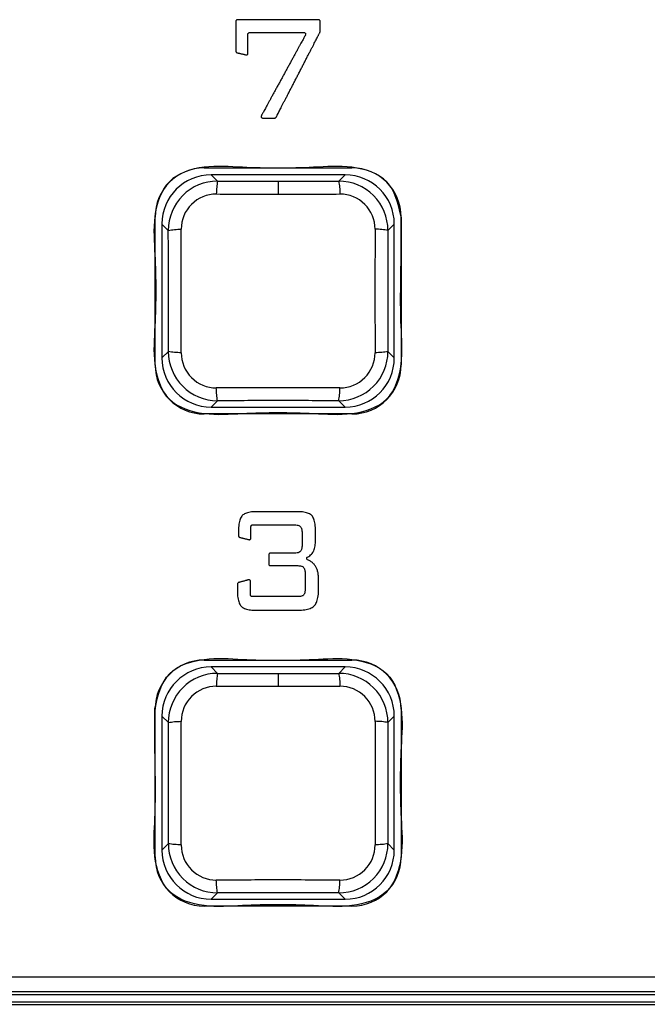
# Model space of a CAD drawing. Units: inches. Extents: x -14 to 1666, y -370 to -73.
# Drawn here: x 966 to 972, y -176 to -166 of the extents above; entities that cross this region are included whole.
import ezdxf

# ---------------------------------------------------------------- set-up
doc = ezdxf.new("R2010")
doc.units = ezdxf.units.IN
doc.layers.add('アタリケイ', color=7, linetype='Continuous')
doc.layers.add('ブラック', color=7, linetype='Continuous')

msp = doc.modelspace()

# ---------------------------------------------------------------- linework, layer by layer
at = {"color": 4, "linetype": 'Continuous'}
for p, q in [((967.513, -167.805), (969.014, -167.805)), ((967.513, -167.805), (969.014, -167.805)), ((968.944, -167.875), (967.583, -167.875)), ((967.014, -169.806), (967.014, -168.304)), ((967.014, -169.806), (967.014, -168.304)), ((969.514, -168.304), (969.514, -169.806)), ((969.514, -168.304), (969.514, -169.806)), ((967.083, -168.375), (967.083, -169.736)), ((969.444, -169.735), (969.444, -168.375)), ((967.583, -170.236), (968.944, -170.235)), ((969.014, -170.305), (967.513, -170.305)), ((969.014, -170.305), (967.513, -170.305)), ((967.513, -172.805), (969.014, -172.805)), ((967.513, -172.805), (969.014, -172.805)), ((968.944, -172.875), (967.583, -172.875)), ((967.014, -174.806), (967.014, -173.304)), ((967.014, -174.806), (967.014, -173.304)), ((969.514, -173.304), (969.514, -174.806)), ((969.514, -173.304), (969.514, -174.806)), ((967.083, -173.375), (967.083, -174.736)), ((969.444, -174.735), (969.444, -173.375)), ((967.583, -175.236), (968.944, -175.235)), ((969.014, -175.305), (967.513, -175.305)), ((969.014, -175.305), (967.513, -175.305)), ((975.639, -176.205), (955.638, -176.205)), ((955.54, -176.303), (975.737, -176.303)), ((975.714, -176.28), (955.563, -176.28))]:
    msp.add_line(p, q, dxfattribs=at)
at = {"color": 2, "linetype": 'Continuous'}
for p, q in [((967.583, -167.875), (967.648, -167.94)), ((968.264, -167.941), (968.264, -168.071)), ((968.879, -167.94), (968.944, -167.875)), ((967.148, -168.44), (967.083, -168.375)), ((969.444, -168.375), (969.379, -168.44)), ((967.083, -169.736), (967.149, -169.67)), ((969.379, -169.67), (969.444, -169.735)), ((967.648, -170.17), (967.583, -170.236)), ((968.944, -170.235), (968.879, -170.17)), ((967.583, -172.875), (967.648, -172.94)), ((968.264, -172.941), (968.264, -173.071)), ((968.879, -172.94), (968.944, -172.875)), ((967.149, -173.44), (967.083, -173.375)), ((969.444, -173.375), (969.379, -173.44)), ((967.083, -174.736), (967.149, -174.67)), ((969.379, -174.67), (969.444, -174.735)), ((967.649, -175.17), (967.583, -175.236)), ((968.944, -175.235), (968.879, -175.17)), ((955.67, -176.023), (975.608, -176.023)), ((955.67, -176.173), (975.608, -176.173))]:
    msp.add_line(p, q, dxfattribs=at)
at = {"color": 4, "linetype": 'Continuous'}
for centre, radius, start, end in [((967.513, -168.304), 0.499, 90, 180), ((967.513, -168.304), 0.499, 90, 180), ((969.014, -168.304), 0.499, 0, 90), ((969.014, -168.304), 0.499, 0, 90), ((967.583, -168.375), 0.5, 90.0417, 179.9632), ((968.944, -168.375), 0.5, 0.0417, 89.9632), ((967.584, -169.735), 0.5, 180.0417, 269.9632), ((968.944, -169.735), 0.5, 270.0417, 359.9632), ((967.513, -169.806), 0.499, 180, 270), ((967.513, -169.806), 0.499, 180, 270), ((969.014, -169.806), 0.499, 270, 360), ((969.014, -169.806), 0.499, 270, 360), ((967.513, -173.304), 0.499, 90, 180), ((967.513, -173.304), 0.499, 90, 180), ((969.014, -173.304), 0.499, 0, 90), ((969.014, -173.304), 0.499, 0, 90), ((967.584, -173.375), 0.5, 90.0417, 179.9632), ((968.944, -173.375), 0.5, 0.0417, 89.9632), ((967.584, -174.735), 0.5, 180.0417, 269.9632), ((968.944, -174.735), 0.5, 270.0417, 359.9632), ((967.513, -174.806), 0.499, 180, 270), ((967.513, -174.806), 0.499, 180, 270), ((969.014, -174.806), 0.499, 270, 0), ((969.014, -174.806), 0.499, 270, 0)]:
    msp.add_arc(centre, radius, start, end, dxfattribs=at)
at = {"color": 2, "linetype": 'Continuous'}
for centre, radius, start, end in [((967.647, -168.439), 0.499, 89.8829, 180.1221), ((968.88, -168.439), 0.499, 359.8829, 90.1221), ((967.635, -168.427), 0.356, 89.8603, 180.1447), ((968.892, -168.427), 0.356, 359.8603, 90.1447), ((967.647, -169.671), 0.499, 179.8829, 270.1222), ((967.635, -169.684), 0.356, 179.8603, 270.1447), ((968.88, -169.671), 0.499, 269.8827, 0.1221), ((968.892, -169.684), 0.356, 269.8602, 0.1446), ((967.647, -173.439), 0.499, 89.8828, 180.1221), ((968.88, -173.439), 0.499, 359.8828, 90.1221), ((967.635, -173.427), 0.356, 89.8603, 180.1447), ((968.892, -173.427), 0.356, 359.8603, 90.1447), ((967.648, -174.671), 0.499, 179.8828, 270.1222), ((967.635, -174.684), 0.356, 179.8603, 270.1447), ((968.88, -174.671), 0.499, 269.8827, 0.1222), ((968.893, -174.684), 0.356, 269.8603, 0.1447)]:
    msp.add_arc(centre, radius, start, end, dxfattribs=at)
for points, knots in [([(967.648, -167.94), (967.645, -167.961), (967.638, -168.004), (967.636, -168.047), (967.636, -168.07)], [0, 0, 0, 0, 0.0618012, 0.130997, 0.130997, 0.130997, 0.130997]), ([(967.648, -167.94), (967.751, -167.94), (967.956, -167.941), (968.161, -167.941), (968.264, -167.941)], [0, 0, 0, 0, 0.307361, 0.6152759, 0.6152759, 0.6152759, 0.6152759]), ([(968.264, -167.941), (968.366, -167.941), (968.571, -167.941), (968.776, -167.94), (968.879, -167.94)], [0, 0, 0, 0, 0.3079149, 0.6152759, 0.6152759, 0.6152759, 0.6152759]), ([(968.879, -167.94), (968.882, -167.96), (968.889, -168.004), (968.891, -168.047), (968.891, -168.07)], [0, 0, 0, 0, 0.0618017, 0.130997, 0.130997, 0.130997, 0.130997]), ([(967.636, -168.07), (967.74, -168.071), (967.95, -168.071), (968.159, -168.071), (968.264, -168.071)], [0, 0, 0, 0, 0.3136336, 0.6278325, 0.6278325, 0.6278325, 0.6278325]), ([(968.264, -168.071), (968.368, -168.071), (968.578, -168.071), (968.787, -168.071), (968.891, -168.07)], [0, 0, 0, 0, 0.3141989, 0.6278325, 0.6278325, 0.6278325, 0.6278325]), ([(967.148, -168.44), (967.169, -168.437), (967.212, -168.429), (967.256, -168.428), (967.279, -168.427)], [0, 0, 0, 0, 0.0618006, 0.1309948, 0.1309948, 0.1309948, 0.1309948]), ([(969.379, -168.44), (969.358, -168.437), (969.315, -168.429), (969.272, -168.428), (969.248, -168.427)], [0, 0, 0, 0, 0.0617998, 0.1309947, 0.1309947, 0.1309947, 0.1309947]), ([(967.279, -169.683), (967.256, -169.682), (967.212, -169.681), (967.169, -169.674), (967.149, -169.67)], [0, 0, 0, 0, 0.069195, 0.1309947, 0.1309947, 0.1309947, 0.1309947]), ([(969.379, -169.67), (969.358, -169.674), (969.315, -169.681), (969.272, -169.682), (969.248, -169.683)], [0, 0, 0, 0, 0.0618012, 0.1309948, 0.1309948, 0.1309948, 0.1309948]), ([(967.648, -170.17), (967.645, -170.15), (967.638, -170.107), (967.636, -170.063), (967.636, -170.04)], [0, 0, 0, 0, 0.0618025, 0.1309978, 0.1309978, 0.1309978, 0.1309978]), ([(968.879, -170.17), (968.882, -170.15), (968.89, -170.107), (968.891, -170.063), (968.891, -170.04)], [0, 0, 0, 0, 0.0618018, 0.1309982, 0.1309982, 0.1309982, 0.1309982]), ([(968.879, -170.17), (968.674, -170.17), (968.264, -170.169), (967.853, -170.17), (967.648, -170.17)], [0, 0, 0, 0, 0.615274, 1.230549, 1.230549, 1.230549, 1.230549]), ([(967.648, -172.94), (967.645, -172.961), (967.638, -173.004), (967.637, -173.047), (967.636, -173.07)], [0, 0, 0, 0, 0.061802, 0.1309982, 0.1309982, 0.1309982, 0.1309982]), ([(967.648, -172.94), (967.751, -172.94), (967.956, -172.941), (968.161, -172.941), (968.264, -172.941)], [0, 0, 0, 0, 0.3073598, 0.6152745, 0.6152745, 0.6152745, 0.6152745]), ([(968.264, -172.941), (968.366, -172.941), (968.571, -172.941), (968.777, -172.94), (968.879, -172.94)], [0, 0, 0, 0, 0.307915, 0.6152762, 0.6152762, 0.6152762, 0.6152762]), ([(968.879, -172.94), (968.882, -172.96), (968.89, -173.004), (968.891, -173.047), (968.892, -173.07)], [0, 0, 0, 0, 0.0618016, 0.1309969, 0.1309969, 0.1309969, 0.1309969]), ([(967.636, -173.07), (967.74, -173.071), (967.95, -173.071), (968.159, -173.071), (968.264, -173.071)], [0, 0, 0, 0, 0.3136336, 0.6278325, 0.6278325, 0.6278325, 0.6278325]), ([(968.264, -173.071), (968.368, -173.071), (968.578, -173.071), (968.787, -173.071), (968.892, -173.07)], [0, 0, 0, 0, 0.3141989, 0.6278325, 0.6278325, 0.6278325, 0.6278325]), ([(967.149, -173.44), (967.169, -173.437), (967.212, -173.429), (967.256, -173.428), (967.279, -173.427)], [0, 0, 0, 0, 0.0618005, 0.1309949, 0.1309949, 0.1309949, 0.1309949]), ([(967.149, -174.67), (967.149, -174.465), (967.15, -174.055), (967.149, -173.645), (967.149, -173.44)], [0, 0, 0, 0, 0.615174, 1.230348, 1.230348, 1.230348, 1.230348]), ([(969.379, -173.44), (969.359, -173.437), (969.315, -173.429), (969.272, -173.428), (969.249, -173.427)], [0, 0, 0, 0, 0.0618005, 0.1309959, 0.1309959, 0.1309959, 0.1309959]), ([(969.379, -173.44), (969.379, -173.645), (969.378, -174.055), (969.379, -174.465), (969.379, -174.67)], [0, 0, 0, 0, 0.615173, 1.230346, 1.230346, 1.230346, 1.230346]), ([(967.279, -174.683), (967.256, -174.682), (967.212, -174.681), (967.169, -174.674), (967.149, -174.67)], [0, 0, 0, 0, 0.0691953, 0.1309955, 0.1309955, 0.1309955, 0.1309955]), ([(969.379, -174.67), (969.359, -174.674), (969.315, -174.681), (969.272, -174.682), (969.249, -174.683)], [0, 0, 0, 0, 0.061802, 0.130996, 0.130996, 0.130996, 0.130996]), ([(967.649, -175.17), (967.645, -175.15), (967.638, -175.107), (967.637, -175.063), (967.636, -175.04)], [0, 0, 0, 0, 0.0618025, 0.1309978, 0.1309978, 0.1309978, 0.1309978]), ([(968.879, -175.17), (968.883, -175.15), (968.89, -175.107), (968.891, -175.063), (968.892, -175.04)], [0, 0, 0, 0, 0.0618018, 0.1309982, 0.1309982, 0.1309982, 0.1309982]), ([(968.879, -175.17), (968.674, -175.17), (968.264, -175.169), (967.854, -175.17), (967.649, -175.17)], [0, 0, 0, 0, 0.615274, 1.230549, 1.230549, 1.230549, 1.230549])]:
    msp.add_open_spline(points, degree=3, knots=knots, dxfattribs=at)
for points in [[(967.149, -169.67), (967.149, -169.465), (967.15, -169.055), (967.149, -168.645), (967.148, -168.44)], [(967.279, -169.683), (967.279, -169.474), (967.28, -169.055), (967.279, -168.637), (967.279, -168.427)], [(969.248, -168.427), (969.248, -168.637), (969.247, -169.055), (969.248, -169.474), (969.248, -169.683)], [(969.379, -168.44), (969.378, -168.645), (969.378, -169.055), (969.378, -169.465), (969.379, -169.67)], [(968.891, -170.04), (968.682, -170.04), (968.264, -170.039), (967.845, -170.04), (967.636, -170.04)], [(967.279, -174.683), (967.279, -174.474), (967.28, -174.055), (967.279, -173.637), (967.279, -173.427)], [(969.249, -173.427), (969.248, -173.637), (969.248, -174.055), (969.248, -174.474), (969.249, -174.683)], [(968.892, -175.04), (968.682, -175.04), (968.264, -175.039), (967.845, -175.04), (967.636, -175.04)]]:
    msp.add_open_spline(points, degree=3, dxfattribs=at)
at = {"layer": 'アタリケイ', "color": 142, "linetype": 'Continuous'}
for points, knots in [([(969.513, -168.298), (969.514, -168.428), (969.515, -168.798), (969.499, -169.302), (969.54, -169.793), (969.413, -170.199), (969.007, -170.326), (968.516, -170.288), (968.01, -170.288), (967.519, -170.326), (967.112, -170.199), (966.985, -169.793), (967.024, -169.302), (967.024, -168.796), (966.985, -168.305), (967.113, -167.899), (967.519, -167.772), (968.009, -167.811), (968.517, -167.811), (969.005, -167.772), (969.42, -167.9), (969.482, -168.166), (969.513, -168.298)], [0, 0, 0, 0, 0.389245, 1.112128, 1.501373, 1.883931, 2.266273, 2.655518, 3.378401, 3.767646, 4.150208, 4.532807, 4.922052, 5.644935, 6.03418, 6.41664, 6.799193, 7.188438, 7.911321, 8.300566, 8.6829, 9.065319, 9.065319, 9.065319, 9.065319]), ([(967.012, -173.298), (967.012, -173.428), (967.01, -173.798), (967.027, -174.302), (966.985, -174.793), (967.113, -175.199), (967.519, -175.326), (968.01, -175.288), (968.516, -175.288), (969.007, -175.326), (969.413, -175.199), (969.54, -174.793), (969.501, -174.302), (969.501, -173.796), (969.54, -173.305), (969.413, -172.899), (969.007, -172.772), (968.516, -172.811), (968.009, -172.811), (967.521, -172.771), (967.106, -172.9), (967.043, -173.166), (967.012, -173.298)], [0, 0, 0, 0, 0.389245, 1.112128, 1.501373, 1.883844, 2.266316, 2.655561, 3.378444, 3.767689, 4.150101, 4.532598, 4.921843, 5.644726, 6.033971, 6.416467, 6.79888, 7.188124, 7.911007, 8.300252, 8.682724, 9.065196, 9.065196, 9.065196, 9.065196])]:
    msp.add_open_spline(points, degree=3, knots=knots, dxfattribs=at)
at = {"layer": 'ブラック', "color": 7, "linetype": 'Continuous'}
for points, knots in [([(968.69, -166.423), (968.69, -166.424), (968.689, -166.426), (968.688, -166.429), (968.686, -166.433), (968.683, -166.439), (968.678, -166.448), (968.672, -166.46), (968.664, -166.476), (968.654, -166.494), (968.643, -166.516), (968.631, -166.539), (968.618, -166.565), (968.604, -166.593), (968.588, -166.622), (968.572, -166.653), (968.555, -166.686), (968.538, -166.719), (968.52, -166.754), (968.502, -166.789), (968.484, -166.824), (968.465, -166.86), (968.447, -166.896), (968.429, -166.931), (968.411, -166.966), (968.393, -167.001), (968.375, -167.034), (968.359, -167.067), (968.343, -167.098), (968.327, -167.127), (968.313, -167.155), (968.3, -167.181), (968.288, -167.204), (968.277, -167.226), (968.267, -167.244), (968.259, -167.26), (968.253, -167.272), (968.248, -167.281), (968.245, -167.287), (968.243, -167.291), (968.24, -167.295), (968.235, -167.298), (968.23, -167.299), (968.226, -167.299), (968.221, -167.299), (968.214, -167.299), (968.204, -167.299), (968.193, -167.299), (968.181, -167.299), (968.168, -167.299), (968.155, -167.299), (968.143, -167.299), (968.132, -167.299), (968.122, -167.299), (968.115, -167.299), (968.11, -167.299), (968.106, -167.299), (968.101, -167.298), (968.095, -167.295), (968.092, -167.289), (968.091, -167.284), (968.091, -167.279), (968.093, -167.276), (968.095, -167.272), (968.098, -167.266), (968.103, -167.257), (968.11, -167.244), (968.118, -167.229), (968.129, -167.21), (968.14, -167.189), (968.153, -167.165), (968.167, -167.14), (968.182, -167.112), (968.198, -167.082), (968.215, -167.051), (968.233, -167.019), (968.251, -166.986), (968.27, -166.952), (968.289, -166.917), (968.308, -166.882), (968.327, -166.847), (968.346, -166.812), (968.365, -166.778), (968.384, -166.744), (968.402, -166.71), (968.419, -166.678), (968.436, -166.647), (968.452, -166.618), (968.468, -166.59), (968.482, -166.564), (968.494, -166.54), (968.506, -166.519), (968.516, -166.501), (968.525, -166.485), (968.532, -166.472), (968.537, -166.463), (968.54, -166.458), (968.542, -166.454), (968.543, -166.451), (968.544, -166.446), (968.543, -166.44), (968.539, -166.435), (968.534, -166.431), (968.529, -166.43), (968.525, -166.43), (968.519, -166.43), (968.51, -166.43), (968.498, -166.43), (968.483, -166.43), (968.466, -166.43), (968.446, -166.43), (968.424, -166.43), (968.4, -166.43), (968.375, -166.43), (968.349, -166.43), (968.322, -166.43), (968.294, -166.43), (968.265, -166.43), (968.237, -166.43), (968.208, -166.43), (968.18, -166.43), (968.153, -166.43), (968.126, -166.43), (968.101, -166.43), (968.078, -166.43), (968.056, -166.43), (968.036, -166.43), (968.018, -166.43), (968.004, -166.43), (967.991, -166.43), (967.983, -166.43), (967.977, -166.43), (967.972, -166.43), (967.967, -166.431), (967.962, -166.435), (967.958, -166.44), (967.957, -166.445), (967.957, -166.45), (967.957, -166.455), (967.957, -166.463), (967.957, -166.474), (967.957, -166.488), (967.957, -166.502), (967.957, -166.518), (967.957, -166.535), (967.957, -166.552), (967.957, -166.569), (967.957, -166.585), (967.957, -166.6), (967.957, -166.613), (967.957, -166.624), (967.957, -166.632), (967.957, -166.637), (967.957, -166.642), (967.957, -166.647), (967.953, -166.652), (967.948, -166.656), (967.943, -166.657), (967.94, -166.657), (967.938, -166.656), (967.935, -166.656), (967.93, -166.655), (967.923, -166.653), (967.914, -166.651), (967.904, -166.648), (967.893, -166.646), (967.882, -166.643), (967.871, -166.641), (967.862, -166.639), (967.855, -166.637), (967.85, -166.636), (967.846, -166.635), (967.841, -166.633), (967.836, -166.627), (967.835, -166.621), (967.835, -166.616), (967.835, -166.611), (967.835, -166.602), (967.835, -166.59), (967.835, -166.575), (967.835, -166.559), (967.835, -166.54), (967.835, -166.52), (967.835, -166.5), (967.835, -166.478), (967.835, -166.457), (967.835, -166.435), (967.835, -166.414), (967.835, -166.394), (967.835, -166.376), (967.835, -166.359), (967.835, -166.345), (967.835, -166.333), (967.835, -166.324), (967.835, -166.318), (967.835, -166.314), (967.836, -166.309), (967.84, -166.303), (967.845, -166.3), (967.85, -166.299), (967.854, -166.299), (967.86, -166.299), (967.869, -166.299), (967.882, -166.299), (967.898, -166.299), (967.916, -166.299), (967.938, -166.299), (967.961, -166.299), (967.987, -166.299), (968.015, -166.299), (968.044, -166.299), (968.075, -166.299), (968.108, -166.299), (968.141, -166.299), (968.175, -166.299), (968.21, -166.299), (968.245, -166.299), (968.28, -166.299), (968.315, -166.299), (968.35, -166.299), (968.384, -166.299), (968.417, -166.299), (968.449, -166.299), (968.48, -166.299), (968.51, -166.299), (968.538, -166.299), (968.564, -166.299), (968.587, -166.299), (968.608, -166.299), (968.627, -166.299), (968.643, -166.299), (968.655, -166.299), (968.665, -166.299), (968.67, -166.299), (968.675, -166.299), (968.68, -166.3), (968.685, -166.303), (968.689, -166.309), (968.69, -166.314), (968.69, -166.318), (968.69, -166.323), (968.69, -166.33), (968.69, -166.34), (968.69, -166.351), (968.69, -166.363), (968.69, -166.375), (968.69, -166.387), (968.69, -166.398), (968.69, -166.408), (968.69, -166.415), (968.69, -166.42), (968.69, -166.422), (968.69, -166.423)], [0, 0, 0, 0, 0.003569, 0.007236, 0.009436, 0.01587, 0.02629, 0.040446, 0.058089, 0.07897, 0.10284, 0.129449, 0.15855, 0.189892, 0.223227, 0.258305, 0.294878, 0.332696, 0.37151, 0.411072, 0.451131, 0.49144, 0.531749, 0.571809, 0.611371, 0.650185, 0.688003, 0.724576, 0.759654, 0.792989, 0.824331, 0.853431, 0.880041, 0.903911, 0.924792, 0.942435, 0.956591, 0.96701, 0.973445, 0.975645, 0.98143, 0.987307, 0.993151, 0.994929, 0.999906, 1.007551, 1.017329, 1.028707, 1.041151, 1.054129, 1.067107, 1.079551, 1.090929, 1.100707, 1.108352, 1.113329, 1.115107, 1.121542, 1.127736, 1.133899, 1.140237, 1.144489, 1.148503, 1.150751, 1.157318, 1.167943, 1.182365, 1.200321, 1.221549, 1.245789, 1.272777, 1.302253, 1.333955, 1.367619, 1.402986, 1.439793, 1.477777, 1.516678, 1.556234, 1.596182, 1.636262, 1.67621, 1.715766, 1.754667, 1.792651, 1.829458, 1.864825, 1.898489, 1.930191, 1.959666, 1.986655, 2.010895, 2.032123, 2.050079, 2.064501, 2.075126, 2.081693, 2.083941, 2.087995, 2.092033, 2.098458, 2.104598, 2.110705, 2.117087, 2.119018, 2.124629, 2.133646, 2.145798, 2.160812, 2.178415, 2.198335, 2.2203, 2.244036, 2.269271, 2.295733, 2.323149, 2.351246, 2.379752, 2.408394, 2.4369, 2.464998, 2.492413, 2.518875, 2.54411, 2.567846, 2.589811, 2.609731, 2.627334, 2.642348, 2.6545, 2.663518, 2.669128, 2.671059, 2.677547, 2.68385, 2.690122, 2.696569, 2.698504, 2.703994, 2.712565, 2.723742, 2.737052, 2.752021, 2.768175, 2.78504, 2.802142, 2.819007, 2.835161, 2.85013, 2.86344, 2.874618, 2.883188, 2.888678, 2.890614, 2.897012, 2.903102, 2.909176, 2.915553, 2.917408, 2.919019, 2.920849, 2.92591, 2.933555, 2.943138, 2.954013, 2.965534, 2.977055, 2.98793, 2.997513, 3.005158, 3.010219, 3.012049, 3.018954, 3.025854, 3.033057, 3.035064, 3.04082, 3.049932, 3.062004, 3.076642, 3.093451, 3.112036, 3.132003, 3.152956, 3.174502, 3.196245, 3.21779, 3.238744, 3.258711, 3.277296, 3.294105, 3.308743, 3.320815, 3.329927, 3.335683, 3.33769, 3.344071, 3.350157, 3.356211, 3.36244, 3.364416, 3.370189, 3.37953, 3.392208, 3.407993, 3.426655, 3.447964, 3.47169, 3.497602, 3.525471, 3.555066, 3.586156, 3.618513, 3.651906, 3.686104, 3.720877, 3.755996, 3.791229, 3.826348, 3.861122, 3.89532, 3.928712, 3.961069, 3.99216, 4.021754, 4.049623, 4.075535, 4.099261, 4.12057, 4.139232, 4.155017, 4.167695, 4.177036, 4.182809, 4.184785, 4.191067, 4.19722, 4.203373, 4.209766, 4.211582, 4.216637, 4.224343, 4.23411, 4.24535, 4.257473, 4.26989, 4.282013, 4.293253, 4.30302, 4.310726, 4.315781, 4.317597, 4.317597, 4.317597, 4.317597]), ([(967.983, -172.005), (967.983, -172.006), (967.983, -172.009), (967.983, -172.014), (967.983, -172.023), (967.983, -172.033), (967.983, -172.046), (967.983, -172.06), (967.983, -172.075), (967.983, -172.089), (967.983, -172.103), (967.983, -172.116), (967.983, -172.127), (967.983, -172.135), (967.983, -172.141), (967.983, -172.146), (967.984, -172.151), (967.988, -172.156), (967.993, -172.159), (967.998, -172.16), (968.003, -172.16), (968.009, -172.16), (968.019, -172.16), (968.032, -172.16), (968.049, -172.16), (968.068, -172.16), (968.089, -172.16), (968.112, -172.16), (968.137, -172.16), (968.163, -172.16), (968.19, -172.16), (968.218, -172.16), (968.246, -172.16), (968.273, -172.16), (968.301, -172.16), (968.327, -172.16), (968.352, -172.16), (968.375, -172.16), (968.396, -172.16), (968.415, -172.16), (968.432, -172.16), (968.445, -172.16), (968.455, -172.16), (968.461, -172.16), (968.47, -172.16), (968.483, -172.16), (968.5, -172.157), (968.513, -172.152), (968.523, -172.145), (968.53, -172.135), (968.534, -172.123), (968.537, -172.109), (968.539, -172.091), (968.539, -172.077), (968.539, -172.068), (968.539, -172.061), (968.539, -172.052), (968.539, -172.04), (968.539, -172.027), (968.539, -172.012), (968.539, -171.997), (968.539, -171.982), (968.539, -171.968), (968.539, -171.956), (968.539, -171.947), (968.539, -171.941), (968.539, -171.931), (968.539, -171.918), (968.537, -171.9), (968.534, -171.886), (968.529, -171.873), (968.523, -171.863), (968.512, -171.855), (968.499, -171.85), (968.483, -171.847), (968.47, -171.846), (968.461, -171.846), (968.455, -171.846), (968.445, -171.846), (968.432, -171.846), (968.416, -171.846), (968.398, -171.846), (968.378, -171.846), (968.357, -171.846), (968.336, -171.846), (968.314, -171.846), (968.292, -171.846), (968.271, -171.846), (968.252, -171.846), (968.234, -171.846), (968.218, -171.846), (968.205, -171.846), (968.195, -171.846), (968.189, -171.846), (968.184, -171.846), (968.179, -171.845), (968.173, -171.842), (968.17, -171.837), (968.169, -171.832), (968.169, -171.827), (968.169, -171.821), (968.169, -171.812), (968.169, -171.801), (968.169, -171.789), (968.169, -171.776), (968.169, -171.764), (968.169, -171.753), (968.169, -171.744), (968.169, -171.738), (968.169, -171.733), (968.17, -171.728), (968.173, -171.723), (968.179, -171.719), (968.184, -171.719), (968.189, -171.719), (968.195, -171.719), (968.205, -171.719), (968.217, -171.719), (968.233, -171.719), (968.25, -171.719), (968.269, -171.719), (968.289, -171.719), (968.309, -171.719), (968.33, -171.719), (968.35, -171.719), (968.369, -171.719), (968.386, -171.719), (968.401, -171.719), (968.414, -171.719), (968.424, -171.719), (968.43, -171.719), (968.44, -171.719), (968.455, -171.718), (968.475, -171.712), (968.49, -171.702), (968.498, -171.69), (968.503, -171.677), (968.505, -171.664), (968.507, -171.647), (968.508, -171.627), (968.508, -171.612), (968.508, -171.601), (968.508, -171.596), (968.508, -171.589), (968.508, -171.58), (968.508, -171.571), (968.508, -171.562), (968.508, -171.554), (968.508, -171.549), (968.508, -171.539), (968.508, -171.523), (968.507, -171.503), (968.505, -171.485), (968.502, -171.472), (968.499, -171.458), (968.489, -171.447), (968.474, -171.438), (968.455, -171.433), (968.44, -171.432), (968.43, -171.432), (968.424, -171.432), (968.414, -171.432), (968.401, -171.432), (968.385, -171.432), (968.366, -171.432), (968.345, -171.432), (968.322, -171.432), (968.297, -171.432), (968.272, -171.432), (968.246, -171.432), (968.219, -171.432), (968.192, -171.432), (968.166, -171.432), (968.141, -171.432), (968.116, -171.432), (968.093, -171.432), (968.072, -171.432), (968.053, -171.432), (968.037, -171.432), (968.024, -171.432), (968.014, -171.432), (968.008, -171.432), (968.003, -171.432), (967.998, -171.432), (967.992, -171.436), (967.989, -171.442), (967.988, -171.447), (967.988, -171.451), (967.988, -171.457), (967.988, -171.465), (967.988, -171.475), (967.988, -171.487), (967.988, -171.5), (967.988, -171.514), (967.988, -171.527), (967.988, -171.539), (967.988, -171.549), (967.988, -171.557), (967.988, -171.563), (967.988, -171.567), (967.987, -171.572), (967.983, -171.578), (967.978, -171.581), (967.973, -171.582), (967.97, -171.582), (967.968, -171.582), (967.964, -171.581), (967.959, -171.58), (967.95, -171.577), (967.939, -171.575), (967.928, -171.572), (967.915, -171.569), (967.903, -171.566), (967.893, -171.563), (967.884, -171.561), (967.878, -171.56), (967.873, -171.559), (967.868, -171.556), (967.863, -171.55), (967.862, -171.545), (967.862, -171.54), (967.862, -171.534), (967.862, -171.527), (967.862, -171.518), (967.862, -171.51), (967.862, -171.502), (967.862, -171.497), (967.862, -171.482), (967.862, -171.458), (967.865, -171.426), (967.871, -171.397), (967.878, -171.373), (967.887, -171.353), (967.899, -171.337), (967.915, -171.325), (967.933, -171.315), (967.955, -171.307), (967.981, -171.302), (968.01, -171.299), (968.031, -171.298), (968.045, -171.298), (968.052, -171.298), (968.062, -171.298), (968.076, -171.298), (968.094, -171.298), (968.114, -171.298), (968.136, -171.298), (968.16, -171.298), (968.185, -171.298), (968.212, -171.298), (968.239, -171.298), (968.267, -171.298), (968.294, -171.298), (968.321, -171.298), (968.346, -171.298), (968.37, -171.298), (968.392, -171.298), (968.412, -171.298), (968.43, -171.298), (968.444, -171.298), (968.454, -171.298), (968.461, -171.298), (968.475, -171.298), (968.496, -171.299), (968.525, -171.302), (968.551, -171.307), (968.573, -171.315), (968.591, -171.325), (968.606, -171.337), (968.618, -171.353), (968.628, -171.373), (968.635, -171.397), (968.64, -171.426), (968.643, -171.458), (968.644, -171.482), (968.644, -171.497), (968.644, -171.502), (968.644, -171.511), (968.644, -171.521), (968.644, -171.533), (968.644, -171.545), (968.644, -171.557), (968.644, -171.567), (968.644, -171.576), (968.644, -171.581), (968.644, -171.595), (968.643, -171.616), (968.64, -171.645), (968.634, -171.671), (968.626, -171.694), (968.616, -171.713), (968.602, -171.73), (968.584, -171.746), (968.569, -171.755), (968.558, -171.761), (968.555, -171.766), (968.553, -171.772), (968.555, -171.779), (968.558, -171.784), (968.572, -171.791), (968.593, -171.8), (968.618, -171.82), (968.639, -171.843), (968.655, -171.871), (968.666, -171.903), (968.673, -171.939), (968.674, -171.966), (968.674, -171.982), (968.674, -171.987), (968.674, -171.995), (968.674, -172.006), (968.674, -172.018), (968.674, -172.031), (968.674, -172.043), (968.674, -172.055), (968.674, -172.066), (968.674, -172.074), (968.674, -172.08), (968.674, -172.095), (968.674, -172.119), (968.671, -172.153), (968.665, -172.183), (968.658, -172.209), (968.648, -172.23), (968.636, -172.248), (968.62, -172.264), (968.6, -172.277), (968.576, -172.286), (968.549, -172.293), (968.518, -172.297), (968.495, -172.298), (968.48, -172.298), (968.474, -172.298), (968.463, -172.298), (968.449, -172.298), (968.432, -172.298), (968.412, -172.298), (968.39, -172.298), (968.366, -172.298), (968.34, -172.298), (968.313, -172.298), (968.285, -172.298), (968.257, -172.298), (968.229, -172.298), (968.201, -172.298), (968.174, -172.298), (968.148, -172.298), (968.124, -172.298), (968.102, -172.298), (968.082, -172.298), (968.065, -172.298), (968.051, -172.298), (968.04, -172.298), (968.034, -172.298), (968.02, -172.298), (967.998, -172.297), (967.969, -172.294), (967.944, -172.289), (967.922, -172.281), (967.903, -172.271), (967.888, -172.259), (967.876, -172.242), (967.867, -172.222), (967.859, -172.198), (967.854, -172.17), (967.851, -172.137), (967.851, -172.114), (967.851, -172.099), (967.851, -172.094), (967.851, -172.087), (967.851, -172.078), (967.851, -172.068), (967.851, -172.058), (967.851, -172.049), (967.851, -172.041), (967.851, -172.036), (967.851, -172.032), (967.852, -172.026), (967.856, -172.02), (967.861, -172.018), (967.866, -172.017), (967.871, -172.015), (967.879, -172.013), (967.889, -172.01), (967.9, -172.007), (967.913, -172.004), (967.925, -172), (967.936, -171.997), (967.946, -171.994), (967.954, -171.992), (967.959, -171.991), (967.963, -171.99), (967.965, -171.989), (967.968, -171.989), (967.973, -171.99), (967.979, -171.994), (967.982, -171.999), (967.983, -172.003), (967.983, -172.005)], [0, 0, 0, 0, 0.002023, 0.007686, 0.016383, 0.027508, 0.040452, 0.054611, 0.069376, 0.084141, 0.098299, 0.111244, 0.122368, 0.131065, 0.136729, 0.138751, 0.145183, 0.151409, 0.157611, 0.163901, 0.166075, 0.172358, 0.182393, 0.195822, 0.212288, 0.231435, 0.252904, 0.276338, 0.30138, 0.327673, 0.354859, 0.382581, 0.410482, 0.438204, 0.46539, 0.491683, 0.516725, 0.540159, 0.561628, 0.580774, 0.597241, 0.61067, 0.620705, 0.626988, 0.629161, 0.648736, 0.665257, 0.679104, 0.690945, 0.701859, 0.713912, 0.728661, 0.746381, 0.767243, 0.769492, 0.77575, 0.78529, 0.797382, 0.811297, 0.826306, 0.841679, 0.856687, 0.870602, 0.882694, 0.892234, 0.898493, 0.900741, 0.921528, 0.939237, 0.953976, 0.965958, 0.977762, 0.990164, 1.004159, 1.020479, 1.039614, 1.041855, 1.04825, 1.058311, 1.07155, 1.087477, 1.105604, 1.125442, 1.146501, 1.168294, 1.190332, 1.212125, 1.233184, 1.253022, 1.271149, 1.287076, 1.300315, 1.310376, 1.316771, 1.319012, 1.325549, 1.331814, 1.338015, 1.344331, 1.346555, 1.352655, 1.361769, 1.373035, 1.385594, 1.398583, 1.411141, 1.422408, 1.431522, 1.437621, 1.439846, 1.446269, 1.45246, 1.458691, 1.465221, 1.467436, 1.473739, 1.48362, 1.496568, 1.512071, 1.529619, 1.5487, 1.568803, 1.589417, 1.610031, 1.630134, 1.649215, 1.666762, 1.682265, 1.695213, 1.705094, 1.711398, 1.713612, 1.736559, 1.755911, 1.772977, 1.78963, 1.799709, 1.813073, 1.829849, 1.850081, 1.873776, 1.875776, 1.881135, 1.888893, 1.898091, 1.90777, 1.916968, 1.924726, 1.930085, 1.932085, 1.956031, 1.976612, 1.993851, 2.007801, 2.018585, 2.034825, 2.051681, 2.070732, 2.093088, 2.095261, 2.101531, 2.111525, 2.124872, 2.141199, 2.160133, 2.181302, 2.204333, 2.228854, 2.254492, 2.280875, 2.307631, 2.334387, 2.36077, 2.386409, 2.41093, 2.433961, 2.45513, 2.474064, 2.49039, 2.503737, 2.513732, 2.520002, 2.522175, 2.52884, 2.535228, 2.541561, 2.548042, 2.550027, 2.55555, 2.56397, 2.574642, 2.586923, 2.600169, 2.613737, 2.626984, 2.639265, 2.649937, 2.658356, 2.66388, 2.665865, 2.672344, 2.678548, 2.684751, 2.691258, 2.692706, 2.695073, 2.6973, 2.703406, 2.712529, 2.723806, 2.736377, 2.749379, 2.76195, 2.773227, 2.78235, 2.788456, 2.790683, 2.798046, 2.805353, 2.812948, 2.815061, 2.820632, 2.828508, 2.837537, 2.846566, 2.854442, 2.860013, 2.862127, 2.89881, 2.931365, 2.959987, 2.984959, 3.006716, 3.025907, 3.044859, 3.06554, 3.088617, 3.114574, 3.143754, 3.176402, 3.178733, 3.185446, 3.196125, 3.210353, 3.22771, 3.247781, 3.270148, 3.294393, 3.320099, 3.346849, 3.374225, 3.40181, 3.429185, 3.455935, 3.481641, 3.505887, 3.528253, 3.548324, 3.565682, 3.579909, 3.590588, 3.597302, 3.599632, 3.632208, 3.66134, 3.687268, 3.71033, 3.731007, 3.749958, 3.769106, 3.790841, 3.815805, 3.844423, 3.876978, 3.913662, 3.915782, 3.921596, 3.930282, 3.94102, 3.95299, 3.96537, 3.977339, 3.988078, 3.996764, 4.002578, 4.004698, 4.037139, 4.066384, 4.092663, 4.116286, 4.137672, 4.159354, 4.182436, 4.207257, 4.213139, 4.219085, 4.22538, 4.231782, 4.238007, 4.244215, 4.276816, 4.307887, 4.338607, 4.370193, 4.403764, 4.440258, 4.480405, 4.482463, 4.48815, 4.496743, 4.507513, 4.519736, 4.532685, 4.545633, 4.557856, 4.568627, 4.577219, 4.582907, 4.584964, 4.622932, 4.656842, 4.686881, 4.713318, 4.736551, 4.757165, 4.779313, 4.802673, 4.828066, 4.85612, 4.887295, 4.921913, 4.924212, 4.930847, 4.941424, 4.955547, 4.972824, 4.992861, 5.015262, 5.039633, 5.065582, 5.092713, 5.120632, 5.148945, 5.177258, 5.205177, 5.232308, 5.258257, 5.282628, 5.305029, 5.325065, 5.342342, 5.356466, 5.367043, 5.373677, 5.375977, 5.408637, 5.437844, 5.463829, 5.486928, 5.507618, 5.526571, 5.545764, 5.567535, 5.592535, 5.62119, 5.653774, 5.69047, 5.692397, 5.697627, 5.705334, 5.714693, 5.724878, 5.735062, 5.744421, 5.752129, 5.757359, 5.759286, 5.766293, 5.7732, 5.780242, 5.78228, 5.787915, 5.796428, 5.807098, 5.819208, 5.832036, 5.844865, 5.856974, 5.867645, 5.876158, 5.881793, 5.883831, 5.886017, 5.888171, 5.894625, 5.900841, 5.907048, 5.913547, 5.913547, 5.913547, 5.913547])]:
    msp.add_open_spline(points, degree=3, knots=knots, dxfattribs=at)

doc.saveas('drawing.dxf')
